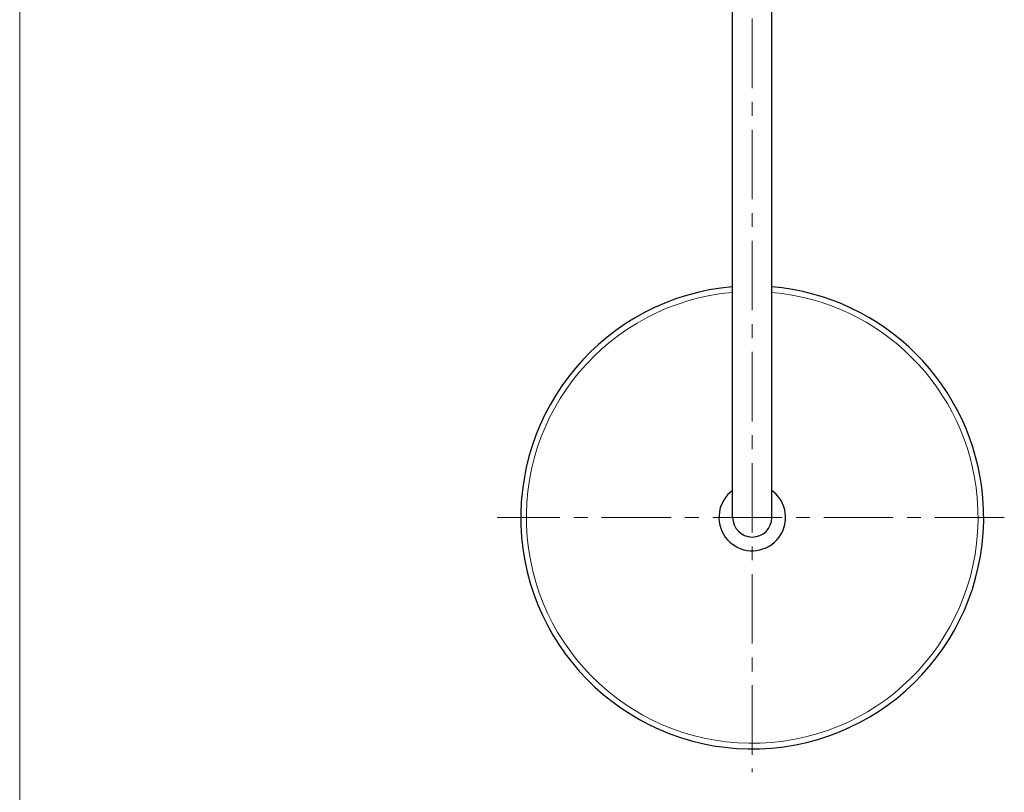
# Model space of a CAD drawing. Units: inches. Extents: x 5 to 63, y -10.4 to 62.3.
# Drawn here: x 5 to 22.8, y 31.6 to 45.5 of the extents above; entities that cross this region are included whole.
import ezdxf

# ---------------------------------------------------------------- set-up
doc = ezdxf.new("R2010")
doc.units = ezdxf.units.IN
doc.header["$MEASUREMENT"] = 0
doc.linetypes.add('CENTER', pattern=[2, 1.25, -0.25, 0.25, -0.25])
for name, color, linetype, lineweight in [('BENDA', 7, 'Continuous', 30), ('BIDANG', 7, 'Continuous', 13), ('center', 7, 'CENTER', 13)]:
    doc.layers.add(name, color=color, linetype=linetype, lineweight=lineweight)

msp = doc.modelspace()

# ---------------------------------------------------------------- linework, layer by layer
at = {"layer": 'BENDA'}
for p, q in [((17.88, 36.558), (17.88, 50.558)), ((18.586, 36.558), (18.586, 50.558))]:
    msp.add_line(p, q, dxfattribs=at)
for points, knots in [([(17.88, 40.709), (15.587, 40.514), (13.886, 38.497), (14.081, 36.204), (14.276, 33.911), (16.293, 32.211), (18.586, 32.406)], [0, 0, 0, 0, 1, 1, 1, 2, 2, 2, 2]), ([(17.88, 37.043), (17.612, 36.848), (17.553, 36.472), (17.748, 36.204), (17.943, 35.936), (18.318, 35.878), (18.586, 36.073), (18.854, 36.268), (18.913, 36.643), (18.718, 36.911)], [0, 0, 0, 0, 1, 1, 1, 2, 2, 2, 3, 3, 3, 3])]:
    msp.add_open_spline(points, degree=3, knots=knots, dxfattribs=at)
for points in [[(22.385, 36.911), (22.213, 38.933), (20.609, 40.537), (18.586, 40.709)], [(18.718, 36.911), (18.681, 36.962), (18.637, 37.006), (18.586, 37.043)], [(18.586, 32.406), (20.879, 32.601), (22.58, 34.618), (22.385, 36.911)], [(17.88, 36.559), (17.879, 36.364), (18.037, 36.205), (18.232, 36.204)], [(18.232, 36.204), (18.427, 36.204), (18.586, 36.361), (18.586, 36.557)]]:
    msp.add_open_spline(points, degree=3, dxfattribs=at)
at = {"layer": 'BIDANG'}
msp.add_line((5.043, 59.46), (5.043, -10.427), dxfattribs=at)
for points in [[(17.88, 40.609), (15.642, 40.414), (13.987, 38.442), (14.182, 36.204)], [(22.284, 36.911), (22.113, 38.878), (20.553, 40.437), (18.586, 40.609)], [(18.586, 32.506), (20.824, 32.702), (22.479, 34.674), (22.284, 36.911)], [(14.182, 36.204), (14.377, 33.967), (16.349, 32.311), (18.586, 32.506)]]:
    msp.add_open_spline(points, degree=3, dxfattribs=at)
at = {"layer": 'center'}
for p, q in [((18.233, 53.536), (18.233, 31.974)), ((22.771, 36.558), (13.641, 36.558))]:
    msp.add_line(p, q, dxfattribs=at)

doc.saveas('drawing.dxf')
